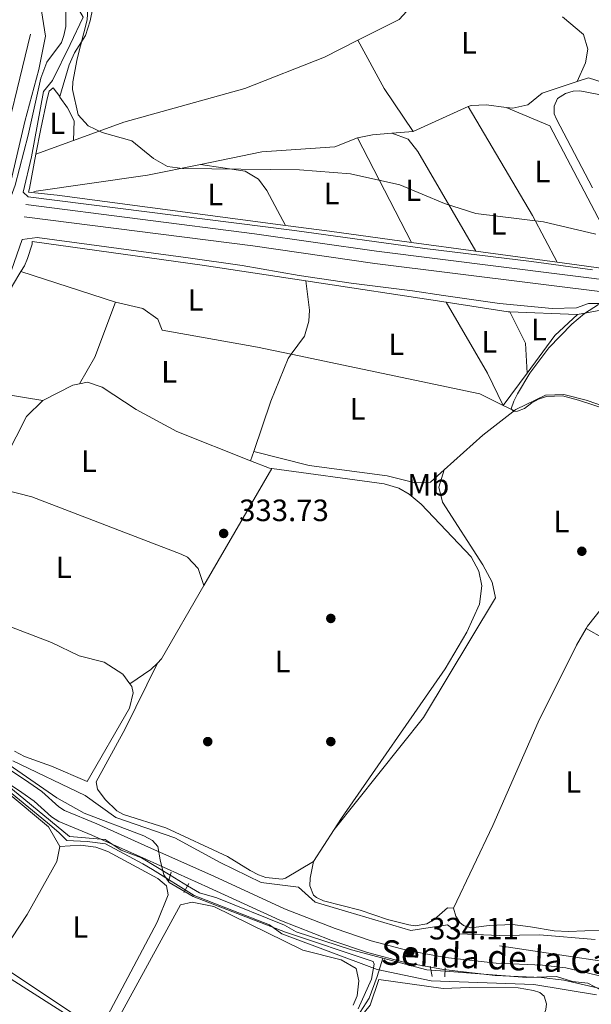
# Model space of a CAD drawing. Units: metres. Extents: x 615599 to 622581, y 4646102 to 4650844.
# Drawn here: x 615851 to 616037, y 4647726 to 4648046 of the extents above; entities that cross this region are included whole.
import ezdxf
from ezdxf.enums import TextEntityAlignment as Align

# ---------------------------------------------------------------- set-up
doc = ezdxf.new("R2010")
doc.units = ezdxf.units.M
doc.header["$MEASUREMENT"] = 0
for name, pattern in [('DGN Style 2', [87.3622, 52.41732, -34.94488]), ('DGN Style 3', [122.30708, 87.3622, -34.94488]), ('DGN Style 5', [61.15353999999999, 26.20866, -34.94488])]:
    doc.linetypes.add(name, pattern=pattern)
for name, color, linetype, lineweight in [('Nivel 13', 7, 'Continuous', 0), ('Nivel 17', 7, 'Continuous', 0), ('Nivel 21', 7, 'Continuous', 0), ('Nivel 22', 7, 'Continuous', 0), ('Nivel 36', 7, 'Continuous', 0), ('Nivel 37', 7, 'Continuous', 0), ('Nivel 41', 7, 'Continuous', 0), ('Nivel 44', 7, 'Continuous', 0), ('Nivel 5', 7, 'Continuous', 0), ('Nivel 61', 7, 'Continuous', 0), ('Nivel 7', 7, 'Continuous', 0)]:
    doc.layers.add(name, color=color, linetype=linetype, lineweight=lineweight)
doc.styles.add('Style-Arial', font='txt')
doc.styles.add('Style-Arial Narrow', font='txt')
doc.styles.add('Style-Helvetica-Narrow-Oblique', font='txt')

# ---------------------------------------------------------------- blocks, each defined once
blk = doc.blocks.new('5PERFI')
at = {"layer": 'Nivel 17', "linetype": 'Continuous', "lineweight": 0}
h = blk.add_hatch(color=7, dxfattribs=at)
edge = h.paths.add_edge_path()
edge.add_arc((0.01946544647216797, -0.00144648551940918), 15.59985471814494, 315.0000000018422, 675.0000000018422)
blk = doc.blocks.new('5PATER')
at = {"layer": 'Nivel 7', "linetype": 'Continuous', "lineweight": 0}
h = blk.add_hatch(color=51, dxfattribs=at)
edge = h.paths.add_edge_path()
edge.add_ellipse((-0.0008584856986999512, -0.03967064619064331), major_axis=(-10.95721237942168, -11.10700355961717), ratio=0.9994222409660316, start_angle=0, end_angle=360)

msp = doc.modelspace()

# ---------------------------------------------------------------- linework, layer by layer
at = {"layer": 'Nivel 13', "color": 4, "linetype": 'Continuous', "lineweight": 0, "extrusion": (0.01068786124060657, 0.004789259250115554, 0.9999314139569458), "elevation": 29174.69588171634, "flags": 128}
msp.add_lwpolyline([(615940.1119246967, 4647923.039838605), (615958.0333593749, 4647931.069930699)], dxfattribs=at)
at = {"layer": 'Nivel 13', "color": 4, "linetype": 'Continuous', "lineweight": 0, "elevation": 330.7, "flags": 128}
for points in [[(615960.7399999984, 4648007.34), (615965.629999999, 4648008.379999999), (615971.870000001, 4648008.890000001)], [(615971.870000001, 4648008.890000001), (615978.8299999982, 4648009.460000001)]]:
    msp.add_lwpolyline(points, dxfattribs=at)
at = {"layer": 'Nivel 13', "color": 4, "linetype": 'Continuous', "lineweight": 0, "extrusion": (0.01308737065994016, -0.05556148629435363, 0.9983694917063379), "elevation": -249858.8783395549, "flags": 128}
msp.add_lwpolyline([(1665109.351171374, 4375850.787424169), (1665146.488529924, 4375847.458880957), (1665164.02537363, 4375846.933321504)], dxfattribs=at)
at = {"layer": 'Nivel 13', "color": 4, "linetype": 'Continuous', "lineweight": 0, "extrusion": (0.02117651780978065, -0.006863780317409396, 0.9997521911019783), "elevation": -18529.18821545517, "flags": 128}
msp.add_lwpolyline([(4611397.45521586, 847061.0196452104), (4611397.455215856, 847028.67622393)], dxfattribs=at)
at = {"layer": 'Nivel 13', "color": 4, "linetype": 'Continuous', "lineweight": 0, "extrusion": (-0.005052637021301628, -0.05575871799020554, 0.9984314879986607), "elevation": -261944.050354889, "flags": 128}
msp.add_lwpolyline([(193966.6155188009, 4677228.090567995), (194028.7589434162, 4677220.767462309), (194036.7451262549, 4677217.731052637)], dxfattribs=at)
at = {"layer": 'Nivel 13', "color": 4, "linetype": 'Continuous', "lineweight": 0, "extrusion": (0.01019949462441371, -0.02101714043818582, 0.9997270878180746), "elevation": -91072.09547003124, "flags": 128}
msp.add_lwpolyline([(2583469.001595117, 3911524.567080274), (2583471.349302098, 3911521.570670435), (2583472.105145998, 3911521.570670435)], dxfattribs=at)
at = {"layer": 'Nivel 13', "color": 4, "linetype": 'Continuous', "lineweight": 0, "extrusion": (0.004809046172443947, -0.0007207876525079892, 0.9999881767001404), "elevation": -56.29557308648191, "flags": 128}
msp.add_lwpolyline([(615998.1533529721, 4647746.066756006), (616053.0640164614, 4647737.836753868)], dxfattribs=at)
at = {"layer": 'Nivel 13', "color": 4, "linetype": 'Continuous', "lineweight": 0, "extrusion": (-0.006919473806157122, 0.004571713309965971, 0.9999656095684779), "elevation": 17323.32062066225, "flags": 128}
msp.add_lwpolyline([(615860.9263515957, 4647688.992655672), (615830.7449982502, 4647708.932864055)], dxfattribs=at)
at = {"layer": 'Nivel 13', "color": 4, "linetype": 'Continuous', "lineweight": 0, "extrusion": (0.01556718847711335, 0.10763676648074, 0.9940684026486752), "elevation": 510188.2430401014, "flags": 128}
msp.add_lwpolyline([(55625.11905050278, -4660204.965160079), (55626.44966896623, -4660204.873211686), (55641.12941089272, -4660206.620231152)], dxfattribs=at)
at = {"layer": 'Nivel 13', "color": 4, "linetype": 'Continuous', "lineweight": 0}
for points in [[(615805.7800000012, 4647820.16, 333.29), (615808.4899999984, 4647831.609999999, 333.47), (615812.2300000004, 4647846.84, 332.92), (615820.5, 4647880.420000002, 332.92), (615823.2800000012, 4647891, 332.55), (615825.4699999988, 4647901.109999999, 332), (615828.5, 4647911.940000001, 332), (615831.6499999985, 4647924.93, 331.08), (615843.4299999997, 4647974.580000002, 330.71), (615846.9699999988, 4647988.48, 329.23), (615852.6099999994, 4648012.649999999, 328.68), (615857.1600000001, 4648029.57, 328.68), (615859.3500000015, 4648040.350000001, 328.31), (615856.3399999999, 4648059.640000001, 327.39), (615854.6700000018, 4648069.580000002, 327.39), (615857.8500000015, 4648082.120000001, 327.2), (615864.879999999, 4648112.5, 327.2), (615871.0899999999, 4648136.809999999, 327.2), (615877.0599999987, 4648161.420000002, 325.91), (615882.4400000013, 4648183.850000001, 325.36), (615886.2600000016, 4648201.23, 324.07), (615893.2300000004, 4648229.170000002, 323.52), (615902.2899999991, 4648263.640000001, 323.52)], [(616027.3900000006, 4648046.640000001, 329.99), (616034.1900000013, 4648040.93, 330.01), (616035.6600000001, 4648036.149999999, 330.22), (616034.8500000015, 4648031.760000002, 330.22), (616032.1700000018, 4648025.609999999, 329.98)], [(616009.0500000007, 4648017.23, 330.28), (616011.25, 4648016.940000001, 330.22), (616016.1000000015, 4648018.039999999, 329.98), (616020.7600000016, 4648021.890000001, 329.98), (616032.1700000018, 4648025.609999999, 329.98)], [(616032.1700000018, 4648025.609999999, 329.98), (616035.8399999999, 4648026.800000001, 329.98), (616040.5599999987, 4648025.370000001, 329.28), (616046.1799999997, 4648022.34, 329.25), (616076.5, 4648021.57, 329.16)], [(615996.75, 4648017.489999998, 330.47), (615997.6499999985, 4648017.899999999, 330.46), (616002.6499999985, 4648018.09, 330.46), (616009.0500000007, 4648017.23, 330.28)], [(615909.7100000009, 4647998.73, 330.74), (615929.6600000001, 4648002.809999999, 330.7), (615953.3399999999, 4648004.41, 330.7), (615960.7399999984, 4648007.34, 330.7)], [(615939.2300000004, 4647937.080000002, 331.6), (615928.2100000009, 4647939.399999999, 331.68), (615897.25, 4647944.870000001, 331.67), (615895.8999999985, 4647948.460000001, 331.67), (615890.9400000013, 4647951.91, 331.43), (615882.1400000006, 4647954.010000002, 331.19)], [(616012.2399999984, 4647919.109999999, 330.95), (616021.8200000003, 4647923.75, 330.95), (616027.7899999991, 4647924.039999999, 330.77), (616035.0500000007, 4647922.170000002, 330.5), (616065.3399999999, 4647911.789999999, 330.22), (616070.8200000003, 4647907.629999999, 330.46), (616071.9800000004, 4647907.350000001, 330.47)], [(615805.9100000001, 4647813.440000001, 335.1), (615811.620000001, 4647813.030000001, 334.74), (615828.75, 4647807.68, 334.3), (615842.3999999985, 4647800.789999999, 334.46), (615867.1600000001, 4647780.440000001, 335.06), (615878.75, 4647779.48, 334.61), (615883.9600000009, 4647775.98, 334.61), (615890.5199999996, 4647773.449999999, 334.61), (615899.9200000018, 4647767.809999999, 334.53)], [(615905.5300000012, 4647764.449999999, 334.49), (615909.4100000001, 4647762.129999999, 334.46), (615915.0199999996, 4647760.48, 334), (615937.0599999987, 4647751.59, 334), (615940.8299999982, 4647749.420000002, 333.85), (615958.8299999982, 4647743.66, 333.37), (615969.0399999991, 4647740.93, 333.51)], [(615959.6999999993, 4647720.309999999, 334.04), (615964.5300000012, 4647727.890000001, 334.04), (615967.1799999997, 4647734.920000002, 334.11), (615969.0399999991, 4647740.93, 333.51)], [(615989.2399999984, 4647736.649999999, 333.64), (616015.75, 4647734.600000001, 333.4), (616025.4400000013, 4647734.960000001, 333.4), (616030.5799999982, 4647733.300000001, 333.24), (616035.5700000003, 4647732.830000002, 333.23), (616041.8099999987, 4647729.550000001, 333.4), (616047.4100000001, 4647727.91, 333.4), (616054.7699999996, 4647724.129999999, 333.21)]]:
    msp.add_polyline3d(points, dxfattribs=at)
at = {"layer": 'Nivel 21', "color": 1, "linetype": 'DGN Style 2', "lineweight": 0, "extrusion": (0.0220671825397065, 0.07518237772248844, 0.9969255987959946), "elevation": 363355.3472455215, "flags": 128}
msp.add_lwpolyline([(718001.8229976073, -4618820.90583092), (718001.8229976092, -4618823.968852304)], dxfattribs=at)
at = {"layer": 'Nivel 21', "color": 1, "linetype": 'DGN Style 2', "lineweight": 0, "extrusion": (0.03353910444021932, 0.06264851584116439, 0.9974719504508622), "elevation": 312166.7978698681, "flags": 128}
msp.add_lwpolyline([(1650635.34522986, -4377097.995532807), (1650635.34522986, -4377101.372898646)], dxfattribs=at)
at = {"layer": 'Nivel 21', "color": 1, "linetype": 'DGN Style 2', "lineweight": 0, "extrusion": (-0.01296745718883514, 0.07163988643667937, 0.9973462647071957), "elevation": 325309.1935887234, "flags": 128}
msp.add_lwpolyline([(-1433964.388909619, -4451834.239589617), (-1433964.388909619, -4451830.805714255)], dxfattribs=at)
at = {"layer": 'Nivel 21', "color": 1, "linetype": 'DGN Style 2', "lineweight": 0, "extrusion": (0.003945305245273589, 0.08200598759818675, 0.9966240276877574), "elevation": 383906.0986874994, "flags": 128}
msp.add_lwpolyline([(-391933.4711913578, -4656166.445011735), (-391933.4711913578, -4656169.368246242)], dxfattribs=at)
at = {"layer": 'Nivel 21', "color": 7, "linetype": 'DGN Style 3', "lineweight": 0}
for points in [[(615854.4400000013, 4648040.98, 331.2), (615838.3599999994, 4647974.93, 331.77), (615820.9899999984, 4647903.859999999, 334.07), (615811.120000001, 4647862.120000001, 335.03), (615807.3599999994, 4647849.5, 335.03), (615806.6000000015, 4647844.77, 335.11), (615805.7399999984, 4647834.82, 335.27), (615804.6799999997, 4647826.989999998, 335.4), (615803.8399999999, 4647821.93, 335.49), (615803.3999999985, 4647820.23, 335.62)], [(616047.4200000018, 4647956.43, 330.31), (615966.3399999999, 4647966.530000001, 330.33), (615926.7600000016, 4647972.260000002, 331.13), (615852.4400000013, 4647981.68, 332.08)], [(616049.1600000001, 4647728.809999999, 334.14), (616027.7600000016, 4647733.780000001, 334.14), (616020.5100000016, 4647734.640000001, 334.14), (616005.5, 4647735.280000001, 334.14), (615988.7399999984, 4647737.219999999, 334.33), (615976.2600000016, 4647739.460000001, 334.44), (615964.0399999991, 4647742.739999998, 334.44), (615952.0899999999, 4647746.800000001, 334.44), (615935.4800000004, 4647753.23, 334.44), (615912.379999999, 4647763.879999999, 334.7), (615892.1700000018, 4647772.91, 335.3), (615874.4299999997, 4647780.84, 335.32), (615863.6499999985, 4647785.280000001, 335.32), (615861.2800000012, 4647786.84, 335.32), (615855.6900000013, 4647791.93, 335.32), (615851.6700000018, 4647794.699999999, 335.32), (615835.7100000009, 4647805.32, 335.44)]]:
    msp.add_polyline3d(points, dxfattribs=at)
at = {"layer": 'Nivel 21', "color": 7, "linetype": 'Continuous', "lineweight": 0}
for points in [[(616047.9200000018, 4647960.399999999, 330.31), (615966.879999999, 4647970.5, 330.33), (615927.3000000007, 4647976.219999999, 331.13), (615852.9499999993, 4647985.649999999, 332.08)], [(616049.9899999984, 4647732.719999999, 334.14), (616028.4499999993, 4647737.719999999, 334.14), (616020.8299999982, 4647738.629999999, 334.14), (616005.8200000003, 4647739.27, 334.14), (615989.3299999982, 4647741.170000002, 334.33), (615977.129999999, 4647743.370000001, 334.44), (615965.1999999993, 4647746.559999999, 334.44), (615953.4600000009, 4647750.559999999, 334.44), (615937.0399999991, 4647756.91, 334.44), (615914.0399999991, 4647767.52, 334.7), (615893.8000000007, 4647776.559999999, 335.3), (615876.0100000016, 4647784.510000002, 335.32), (615865.5300000012, 4647788.84, 335.32), (615863.7399999984, 4647790.010000002, 335.32), (615858.1799999997, 4647795.059999999, 335.32), (615853.9100000001, 4647798.010000002, 335.32), (615837.8099999987, 4647808.73, 335.44), (615829.3999999985, 4647813.510000002, 335.62), (615824.4899999984, 4647815.440000001, 335.62), (615819.5199999996, 4647816.84, 335.62), (615803.3999999985, 4647820.23, 335.62)]]:
    msp.add_polyline3d(points, dxfattribs=at)
at = {"layer": 'Nivel 22', "color": 4, "linetype": 'DGN Style 5', "lineweight": 0, "extrusion": (0.005247588425355597, -0.003142940661175545, 0.9999812921948682), "elevation": -11041.14540070442, "flags": 128}
msp.add_lwpolyline([(615889.6842986271, 4647756.063835677), (615895.2944312878, 4647752.703819081)], dxfattribs=at)
at = {"layer": 'Nivel 22', "color": 4, "linetype": 'DGN Style 5', "lineweight": 0, "extrusion": (0.01082600791072074, -0.0008490986596643719, 0.9999410365537476), "elevation": 3055.937752606674, "flags": 128}
msp.add_lwpolyline([(615944.9389301166, 4647741.280230559), (615949.5292024314, 4647740.920230433)], dxfattribs=at)
at = {"layer": 'Nivel 36', "color": 92, "linetype": 'Continuous', "lineweight": 0, "extrusion": (-0.03118211718934034, -0.003094653800727813, 0.9995089287672442), "elevation": -33260.96660167724, "flags": 128}
msp.add_lwpolyline([(-4564453.298413072, 1071485.773739859), (-4564468.027957603, 1071477.795518391), (-4564484.501523625, 1071470.774683494)], dxfattribs=at)
at = {"layer": 'Nivel 36', "color": 92, "linetype": 'Continuous', "lineweight": 0, "extrusion": (0.1559148205974487, 0.0873864994233294, 0.983897437966276), "elevation": 502542.532780697, "flags": 128}
msp.add_lwpolyline([(3753369.386940505, -2764553.06227316), (3753386.576197639, -2764553.509865746), (3753427.612940246, -2764552.558731496)], dxfattribs=at)
at = {"layer": 'Nivel 36', "color": 92, "linetype": 'Continuous', "lineweight": 0, "extrusion": (0.02383776035848119, 0.00870732278450664, 0.999677919987742), "elevation": 55483.29105995418, "flags": 128}
msp.add_lwpolyline([(4154559.182824366, -2172501.27009581), (4154559.182824368, -2172514.273349252)], dxfattribs=at)
at = {"layer": 'Nivel 36', "color": 92, "linetype": 'Continuous', "lineweight": 0, "extrusion": (-0.004089721389648788, 0.007900122024170739, 0.9999604303426003), "elevation": 34531.40425599367, "flags": 128}
msp.add_lwpolyline([(615956.9409454577, 4647879.581518754), (615974.5121890567, 4647845.640459575)], dxfattribs=at)
at = {"layer": 'Nivel 36', "color": 92, "linetype": 'Continuous', "lineweight": 0, "flags": 128}
for points, elevation in [([(615937.3999999985, 4647978.93), (615951.6999999993, 4647977.030000001), (615978.3099999987, 4647973.399999999)], 330.19), ([(615978.3099999987, 4647973.399999999), (615999.2399999984, 4647970.550000001)], 330.19), ([(615999.2399999984, 4647970.550000001), (616025.6499999985, 4647966.940000001)], 330.19), ([(615989.5300000012, 4647953.940000001), (615944, 4647960.859999999)], 331.3), ([(616010.2399999984, 4647950.859999999), (616009.6900000013, 4647950.879999999), (615989.5300000012, 4647953.940000001)], 331.3)]:
    msp.add_lwpolyline(points, dxfattribs=dict(at, elevation=elevation))
at = {"layer": 'Nivel 36', "color": 92, "linetype": 'Continuous', "lineweight": 0, "extrusion": (0.01806430704971893, 0.1327625837817633, 0.9909832375769047), "elevation": 628531.389533934, "flags": 128}
msp.add_lwpolyline([(16249.05981731042, -4646263.944960717), (16229.10764950514, -4646263.944960717), (16226.3514377214, -4646266.70644521)], dxfattribs=at)
at = {"layer": 'Nivel 36', "color": 92, "linetype": 'Continuous', "lineweight": 0, "extrusion": (-0.1481466567321438, 0.1624275230338854, 0.9755356825150812), "elevation": 664037.8647003693, "flags": 128}
msp.add_lwpolyline([(-3587177.401059523, -2945121.081673039), (-3587186.947791874, -2945124.1293281), (-3587203.989386756, -2945133.044856343)], dxfattribs=at)
at = {"layer": 'Nivel 36', "color": 92, "linetype": 'Continuous', "lineweight": 0, "extrusion": (-0.7465316210345265, -0.4226640449044483, 0.5138537184263366), "elevation": -2424208.317257893, "flags": 128}
msp.add_lwpolyline([(-3741194.705986705, 1452444.57580246), (-3741168.042264441, 1452445.298516098), (-3741156.393862236, 1452443.981312212)], dxfattribs=at)
at = {"layer": 'Nivel 36', "color": 92, "linetype": 'Continuous', "lineweight": 0, "extrusion": (0.01828852412466267, 0.4371158238586955, 0.8992192649280129), "elevation": 2043256.698901382, "flags": 128}
msp.add_lwpolyline([(-421197.8219533674, -4198884.319327878), (-421197.5442882404, -4198884.250756174), (-421175.7752597816, -4198884.250756174)], dxfattribs=at)
at = {"layer": 'Nivel 36', "color": 92, "linetype": 'Continuous', "lineweight": 0, "extrusion": (0.04371722076494073, 0.02302952710149843, 0.9987784766854314), "elevation": 134301.091469332, "flags": 128}
msp.add_lwpolyline([(3825158.464214738, -2707958.984712131), (3825147.030678868, -2707958.78233251), (3825138.219305824, -2707954.73474)], dxfattribs=at)
at = {"layer": 'Nivel 36', "color": 92, "linetype": 'Continuous', "lineweight": 0, "extrusion": (0.1192542133197913, -0.09882559465961475, 0.9879331629445645), "elevation": -385545.0718760827, "flags": 128}
msp.add_lwpolyline([(3971850.920877285, 2461400.675428128), (3971866.026438612, 2461401.514783239), (3971876.006012961, 2461400.223467683)], dxfattribs=at)
at = {"layer": 'Nivel 36', "color": 92, "linetype": 'Continuous', "lineweight": 0, "extrusion": (-0.004998690168732626, -0.006759154315561341, 0.9999646628404104), "elevation": -34164.39709293321, "flags": 128}
msp.add_lwpolyline([(616002.0974367633, 4647795.698765986), (616009.877889432, 4647806.219006304)], dxfattribs=at)
at = {"layer": 'Nivel 36', "color": 92, "linetype": 'Continuous', "lineweight": 0, "extrusion": (-0.03979903600643635, 0.006423848543201316, 0.9991870550116492), "elevation": 5680.570921740811, "flags": 128}
msp.add_lwpolyline([(-4686669.365812864, -132531.0231931433), (-4686669.365812864, -132511.4270863906)], dxfattribs=at)
at = {"layer": 'Nivel 36', "color": 92, "linetype": 'Continuous', "lineweight": 0, "extrusion": (-0.003002349904104592, 0.01581725803138028, 0.9998703917225583), "elevation": 72002.18652200852, "flags": 128}
msp.add_lwpolyline([(-1471822.952400271, -4450956.545908649), (-1471833.404841576, -4450959.651560076), (-1471835.60340929, -4450959.651560076)], dxfattribs=at)
at = {"layer": 'Nivel 36', "color": 92, "linetype": 'Continuous', "lineweight": 0, "extrusion": (0.5650812769674131, -0.636336740849816, 0.5251273204333516), "elevation": -2609370.924097524, "flags": 128}
msp.add_lwpolyline([(3546807.73176508, 1610512.468489809), (3546824.683793064, 1610512.65649868), (3546838.204043988, 1610510.905666074)], dxfattribs=at)
at = {"layer": 'Nivel 36', "color": 92, "linetype": 'Continuous', "lineweight": 0, "extrusion": (0.0153486546284641, 0.04543201770025374, 0.9988495134747677), "elevation": 220950.1799948994, "flags": 128}
msp.add_lwpolyline([(904110.0056482311, -4595228.890106093), (904110.0056482311, -4595232.018060699)], dxfattribs=at)
at = {"layer": 'Nivel 36', "color": 92, "linetype": 'Continuous', "lineweight": 0, "extrusion": (-0.05109178753988985, -0.07941990736398723, 0.9955310681039916), "elevation": -400272.895426335, "flags": 128}
msp.add_lwpolyline([(-1996650.291783778, 4223213.427986503), (-1996643.852368534, 4223214.698707283), (-1996643.175922457, 4223215.016387478)], dxfattribs=at)
at = {"layer": 'Nivel 36', "color": 92, "linetype": 'Continuous', "lineweight": 0, "extrusion": (0.0009117828821168959, 0.001576141045768434, 0.9999983422143157), "elevation": 8220.832389007819, "flags": 128}
msp.add_lwpolyline([(615910.2998373769, 4647854.74596047), (615932.2999011762, 4647892.776007708)], dxfattribs=at)
at = {"layer": 'Nivel 36', "color": 92, "linetype": 'Continuous', "lineweight": 0, "extrusion": (0.2965245061467486, -0.1696394703634073, 0.93983810698931), "elevation": -605514.6707381771, "flags": 128}
msp.add_lwpolyline([(4340135.326033678, 1666820.730092464), (4340137.199206214, 1666820.203191472), (4340164.708942275, 1666820.056830088)], dxfattribs=at)
at = {"layer": 'Nivel 36', "color": 92, "linetype": 'Continuous', "lineweight": 0, "extrusion": (0.3280116752791609, -0.1953929526743974, 0.9242456031411452), "elevation": -705825.044080352, "flags": 128}
msp.add_lwpolyline([(4308247.966004085, 1709517.742171688), (4308255.437300511, 1709513.918164657), (4308258.323121708, 1709513.158601617)], dxfattribs=at)
at = {"layer": 'Nivel 36', "color": 92, "linetype": 'Continuous', "lineweight": 0, "extrusion": (0.003940265523638764, 0.006128646525539934, 0.9999734566474094), "elevation": 31245.66732474839, "flags": 128}
msp.add_lwpolyline([(615947.0820210166, 4647678.461286925), (615940.4017182477, 4647668.07109179)], dxfattribs=at)
at = {"layer": 'Nivel 36', "color": 7, "linetype": 'DGN Style 3', "lineweight": 0}
for points in [[(615915.9600000009, 4648249.289999999, 327.17), (615911.8500000015, 4648246.109999999, 327.17), (615903.2800000012, 4648214.75, 327.17), (615896.2600000016, 4648190.91, 327.17), (615887.0899999999, 4648162.690000001, 328.34), (615879.1099999994, 4648133.890000001, 329.52), (615866.9800000004, 4648080.43, 330.7), (615862.120000001, 4648063.07, 330.7), (615871.6400000006, 4648046.550000001, 330.7), (615867.3299999982, 4648037.66, 330.7), (615861.6600000001, 4648026.02, 330.7), (615858.7100000009, 4648022.460000001, 331.29), (615854.8399999999, 4648001.149999999, 332.47), (615852.120000001, 4647989.710000001, 332.18), (615853.6999999993, 4647988.140000001, 331.59), (615940.2699999996, 4647977.210000001, 331.59), (615982.6600000001, 4647971.449999999, 331.59), (616017.3000000007, 4647967.170000002, 331.29), (616037.1099999994, 4647964.469999999, 331.29)], [(616044.5100000016, 4647953.539999999, 330.7), (616035.8399999999, 4647953.510000002, 331), (616031.8999999985, 4647952.109999999, 331.29), (616024.0199999996, 4647951.890000001, 331.59), (616006.870000001, 4647953.600000001, 331.59), (615988.7300000004, 4647956.100000001, 331.59), (615978.6700000018, 4647957.640000001, 333.06), (615958.75, 4647960.129999999, 333.06), (615941.8000000007, 4647962.629999999, 333.06), (615923.2600000016, 4647965.920000002, 332.77), (615905.7100000009, 4647968.420000002, 332.77), (615856.6000000015, 4647974.949999999, 332.77), (615851.8200000003, 4647974.32, 333.15), (615842.5100000016, 4647947.890000001, 334.83)], [(616038.3900000006, 4647729.02, 335.72), (616018.0799999982, 4647732.300000001, 335.72), (615984.6700000018, 4647733.559999999, 335.72), (615967.1099999994, 4647737.239999998, 335.72), (615936.129999999, 4647748.760000002, 335.72), (615932.1799999997, 4647751.699999999, 335.72), (615907.6999999993, 4647761.27, 335.72), (615894.1600000001, 4647769.73, 339.25), (615891, 4647771.59, 339.25), (615878.8599999994, 4647778.050000001, 339.25), (615872.9400000013, 4647778.82, 339.25), (615866.2399999984, 4647779.09, 339.25), (615863.6700000018, 4647781.739999998, 336.9), (615860.0100000016, 4647784.879999999, 336.9), (615844.8900000006, 4647797.34, 336.9), (615835.4100000001, 4647803.52, 336.9), (615827.3099999987, 4647807.140000001, 339.25), (615810.8399999999, 4647811.710000001, 339.25), (615796.8399999999, 4647785.149999999, 338.37), (615789.5, 4647766.170000002, 338.92)], [(615848.75, 4647805.039999999, 334.83), (615872.2399999984, 4647793.690000001, 334.24), (615882.2199999988, 4647786.629999999, 333.95), (615901.3599999994, 4647780, 333.95), (615916.1499999985, 4647771.949999999, 333.95), (615929.3999999985, 4647765.52, 333.95), (615941.629999999, 4647763.98, 333.95), (615946.9699999988, 4647759.07, 333.95), (615957.620000001, 4647755.960000001, 333.95), (615978.1400000006, 4647749.920000002, 333.95), (615989.9600000009, 4647751.739999998, 333.95), (615993.9100000001, 4647748.789999999, 333.65), (616006.9200000018, 4647748.25, 333.36), (616019.9299999997, 4647748.489999998, 333.36), (616037.9699999988, 4647746.98, 333.36)]]:
    msp.add_polyline3d(points, dxfattribs=at)
at = {"layer": 'Nivel 36', "color": 92, "linetype": 'Continuous', "lineweight": 0}
for points in [[(615960.8299999982, 4648039.030000001, 330.23), (615974.25, 4648045.780000001, 330.34), (615988.6900000013, 4648061.640000001, 330.63), (615992.5100000016, 4648064.879999999, 330.63), (615994.8299999982, 4648065.98, 330.63), (615999.1600000001, 4648066.629999999, 330.63), (616004.6099999994, 4648066.539999999, 329.43)], [(615869.0599999987, 4648059.050000001, 329.96), (615872.4400000013, 4648055.739999998, 329.96), (615873.8900000006, 4648053.52, 330.12), (615874.6999999993, 4648051.140000001, 330.29), (615874.7800000012, 4648049.600000001, 330.33), (615873.9200000018, 4648045.359999999, 330.33), (615872.379999999, 4648040.600000001, 330.33), (615868.8099999987, 4648035, 329.96), (615867.0500000007, 4648031.039999999, 329.96), (615864.0599999987, 4648020.77, 330.79)], [(615868.4499999993, 4648006.52, 330.78), (615884.7699999996, 4648012.48, 330.34), (615924.1700000018, 4648023.34, 330.22), (615949.9899999984, 4648033.580000002, 330.14), (615960.8299999982, 4648039.030000001, 330.23)], [(615864.0599999987, 4648020.77, 330.79), (615861.8299999982, 4648023.550000001, 330.79), (615860.6000000015, 4648022.5, 330.42), (615859.9299999997, 4648020.050000001, 330.38), (615857.8099999987, 4648010.280000001, 330.5), (615856.2399999984, 4648002.059999999, 330.93)], [(615864.0599999987, 4648020.77, 330.79), (615864.0100000016, 4648020.600000001, 330.8), (615866.5, 4648017.140000001, 330.67), (615868.7100000009, 4648012.830000002, 330.47), (615868.4499999993, 4648006.52, 330.96)], [(616042.5500000007, 4648020.739999998, 329.27), (616032.9699999988, 4648022.629999999, 328.56), (616030.8099999987, 4648022.5, 328.56), (616028.3500000015, 4648021.780000001, 328.56), (616025.8000000007, 4648020.100000001, 328.56), (616024.629999999, 4648017.670000002, 328.56), (616024.7199999988, 4648015.170000002, 328.56), (616025.4200000018, 4648013.449999999, 328.56), (616037.1799999997, 4647991.080000002, 328.91)], [(616009.0500000007, 4648017.23, 330.28), (616023.2199999988, 4648011.27, 330.79), (616043.370000001, 4647972.949999999, 330.76), (616046.1600000001, 4647968.699999999, 330.56), (616048.5199999996, 4647966.59, 330.4)], [(615971.870000001, 4648008.890000001, 331.34), (615977.2699999996, 4648006.91, 331.34), (615980.3200000003, 4648002.969999999, 331.34), (615999.2399999984, 4647970.550000001, 331.19)], [(615856.2399999984, 4648002.059999999, 330.93), (615854.1099999994, 4647990.949999999, 331.52), (615853.8099999987, 4647989.670000002, 330.19), (615863.1600000001, 4647988.75, 330.19), (615937.3999999985, 4647978.93, 330.19)], [(615937.3999999985, 4647978.93, 332.38), (615931.2800000012, 4647990.210000001, 332.49), (615928.5599999987, 4647993.940000001, 332.33), (615924.1999999993, 4647996.539999999, 332.47), (615909.7100000009, 4647998.73, 330.74)], [(615851.379999999, 4647963.98, 331.87), (615852.4899999984, 4647965.800000001, 331.85), (615853.5500000007, 4647968.109999999, 331.66), (615855.0300000012, 4647972.77, 331.16), (615855.0700000003, 4647973.5, 331.07), (615855.0100000016, 4647973.66, 331.05), (615910.2800000012, 4647965.969999999, 331.3), (615944, 4647960.859999999, 331.3)], [(615839.1799999997, 4647925.18, 332.98), (615839.3000000007, 4647925.800000001, 332.97), (615840.7600000016, 4647932.59, 332.92), (615845.9100000001, 4647951.890000001, 331.98), (615848.5899999999, 4647959.399999999, 331.91), (615851.379999999, 4647963.98, 331.87)], [(615939.2300000004, 4647937.080000002, 331.8), (615943.5100000016, 4647942.899999999, 332.33), (615944.9499999993, 4647947.789999999, 332.36), (615945.129999999, 4647951.43, 332.33), (615944, 4647960.859999999, 332.09)], [(616130.629999999, 4647936.129999999, 329.09), (616126.8099999987, 4647936.580000002, 329.09), (616104.6099999994, 4647944.41, 329.09), (616047.0799999982, 4647952.039999999, 329.82), (616039.8099999987, 4647951.330000002, 330.56), (616032.2699999996, 4647950, 331.27)], [(615927.0199999996, 4647905.440000001, 333.19), (615932.5799999982, 4647921.850000001, 332.37), (615938.2300000004, 4647935.73, 331.68), (615939.2300000004, 4647937.080000002, 331.8)], [(615870.3599999994, 4647927.469999999, 333.82), (615873.0199999996, 4647927.969999999, 333.82), (615877.7300000004, 4647926.32, 333.58), (615888.8399999999, 4647919.100000001, 333.34), (615902.0399999991, 4647911.989999998, 332.87), (615926.0199999996, 4647902.48, 333.34)], [(615841.2699999996, 4647894.18, 334.33), (615842.9100000001, 4647896.830000002, 334.3), (615853.1499999985, 4647916.870000001, 334.14), (615858.5100000016, 4647922.059999999, 333.87)], [(616035.0700000003, 4647847.969999999, 332.84), (616035.5100000016, 4647848.710000001, 332.84), (616049.1700000018, 4647865.93, 332.6), (616064.2399999984, 4647887.780000001, 332.25), (616071.4600000009, 4647901.850000001, 332.21), (616071.9800000004, 4647907.350000001, 330.47)], [(615927.0199999996, 4647905.440000001, 333.19), (615945.1000000015, 4647900.960000001, 332.3), (615970.4200000018, 4647897.580000002, 331.98), (615979.4699999988, 4647895.25, 332.22), (615984.5, 4647895.530000001, 332.22), (615988.9100000001, 4647899.489999998, 332.28)], [(615932.8599999994, 4647899.960000001, 333.49), (615969.4200000018, 4647894.920000002, 334.79), (615974.2199999988, 4647893.57, 334.36), (615977.5300000012, 4647891.59, 334.06), (615981.3999999985, 4647888.32, 334.12), (615997.6499999985, 4647871.25, 334.3), (616000.1700000018, 4647866.59, 334.42), (616001.1799999997, 4647861.789999999, 334.55), (616000.370000001, 4647855.879999999, 334.42), (615996.3000000007, 4647846.84, 334.23), (615989.2899999991, 4647834.850000001, 334.06), (615955.5399999991, 4647786.34, 334.01), (615953.1799999997, 4647782.670000002, 334.04)], [(615988.9100000001, 4647899.489999998, 332.28), (615987.1799999997, 4647893.859999999, 332.28), (615988.3299999982, 4647888.989999998, 332.05), (616001.4400000013, 4647868.710000001, 332.28), (616004.5300000012, 4647863, 332.28), (616005.629999999, 4647857.969999999, 332.69), (615982.1900000013, 4647819.109999999, 332.91), (615953.1799999997, 4647782.670000002, 334.04)], [(615910.8599999994, 4647861.93, 333.57), (615908.9600000009, 4647867.440000001, 333.57), (615905.5300000012, 4647871.109999999, 333.39), (615903.4600000009, 4647872.080000002, 333.32), (615854.8900000006, 4647890.780000001, 334.21), (615841.2699999996, 4647894.18, 334.33)], [(615886.7800000012, 4647830.010000002, 335.55), (615884.5399999991, 4647833.199999999, 335.54), (615878.3999999985, 4647837.02, 335.79), (615870.3299999982, 4647839.149999999, 335.79), (615861.3000000007, 4647843.41, 336.28), (615832.9600000009, 4647854.25, 335.55), (615827.9699999988, 4647854.899999999, 335.74), (615825.1999999993, 4647854.449999999, 335.79), (615820.5, 4647852.870000001, 335.61)], [(615991.9600000009, 4647757.190000001, 333.8), (616004.7899999991, 4647783.98, 333.77), (616019.4499999993, 4647817.609999999, 332.84), (616031.8900000006, 4647842.530000001, 332.84), (616035.0700000003, 4647847.969999999, 332.84)], [(616060.8500000015, 4647835.330000002, 331.55), (616051.3399999999, 4647839.75, 333.08), (616046.6000000015, 4647841.48, 333.19), (616035.0700000003, 4647847.969999999, 332.84)], [(615895.7199999988, 4647836.739999998, 333.8), (615885.2600000016, 4647815.359999999, 333.44), (615875.7800000012, 4647798.149999999, 333.44), (615876.2699999996, 4647795.82, 333.44), (615878.7899999991, 4647792.41, 333.26), (615882.5700000003, 4647788.77, 333.07), (615884.6700000018, 4647787.59, 333.07), (615898.5, 4647783.239999998, 332.7), (615918.5199999996, 4647773.98, 332.7), (615925.8999999985, 4647769.370000001, 332.7), (615928.5700000003, 4647767.960000001, 332.7), (615930.9600000009, 4647767.140000001, 332.7), (615936.3099999987, 4647766.510000002, 332.63), (615937.3500000015, 4647766.859999999, 332.7), (615946.5, 4647772.280000001, 334.13)], [(615886.7800000012, 4647830.010000002, 335.55), (615887.4100000001, 4647829.120000001, 335.55), (615887.8099999987, 4647827.039999999, 335.48), (615886.6999999993, 4647822.07, 335.31), (615872.8900000006, 4647798.32, 335.13), (615861.3000000007, 4647803.219999999, 333.86), (615852.5, 4647806.379999999, 334.19), (615849.3000000007, 4647808.140000001, 334.39)], [(615804.0300000012, 4647760.620000001, 336.61), (615803.4699999988, 4647769.309999999, 336.85), (615801.5199999996, 4647779.100000001, 336.95), (615800.0700000003, 4647783.390000001, 336.89), (615805.2399999984, 4647795.390000001, 336.85), (615812.0599999987, 4647809.859999999, 336.52), (615812.25, 4647810.149999999, 336.52), (615814.5899999999, 4647810.539999999, 336.52), (615823.7399999984, 4647807.640000001, 336.52), (615830.9600000009, 4647804.879999999, 336.52), (615835.4899999984, 4647802.780000001, 336.52), (615839.2800000012, 4647800.48, 336.55), (615847.2600000016, 4647794.469999999, 336.88), (615860.3000000007, 4647783.580000002, 336.22), (615864.0199999996, 4647777.16, 335.7)], [(615864.0199999996, 4647777.16, 335.7), (615870.7800000012, 4647777.649999999, 335.95), (615875.6999999993, 4647777.010000002, 336.09), (615879.5799999982, 4647775.550000001, 336.19), (615895.8999999985, 4647766.760000002, 336.33), (615898.6400000006, 4647764.379999999, 336.19), (615899.2199999988, 4647761.5, 336.43), (615895.6700000018, 4647752.649999999, 336.91), (615879.5, 4647722.210000001, 337.16), (615877.0599999987, 4647718.539999999, 337.16), (615874.879999999, 4647718.460000001, 337.16), (615873.3399999999, 4647719.620000001, 336.81)], [(615864.0199999996, 4647777.16, 335.7), (615863.0399999991, 4647772.32, 336.15), (615853.4400000013, 4647755.109999999, 337.21), (615843.1600000001, 4647739.559999999, 336.51)], [(615946.5, 4647772.280000001, 334.13), (615945.3500000015, 4647766.920000002, 333.76), (615945.2600000016, 4647764.420000002, 333.76), (615946.4800000004, 4647761.34, 333.76), (615947.4100000001, 4647760.559999999, 333.76), (615949.7300000004, 4647759.52, 333.76), (615961.5899999999, 4647756.489999998, 333.39), (615970.5, 4647753.43, 333.39), (615977.4899999984, 4647751.75, 333.39), (615979.5399999991, 4647751.420000002, 333.39), (615983.3099999987, 4647752.100000001, 333.39), (615985.6999999993, 4647753.48, 333.45), (615990.0500000007, 4647757.199999999, 333.73), (615991.9600000009, 4647757.190000001, 333.8)], [(615789.5, 4647766.170000002, 338.92), (615793.0899999999, 4647764.530000001, 337.95), (615807.0899999999, 4647755.059999999, 337.8), (615838.2800000012, 4647740.390000001, 337.82), (615871.8200000003, 4647718.98, 338.04), (615872.9899999984, 4647713.460000001, 338.04), (615871.5799999982, 4647708.800000001, 338.04), (615868.5100000016, 4647703.359999999, 338.04), (615861.5100000016, 4647696.330000002, 338.24), (615854.129999999, 4647691.879999999, 338.28), (615852.2399999984, 4647691.379999999, 338.28), (615847.5799999982, 4647692.899999999, 338.28), (615843.7600000016, 4647698.09, 338.28), (615836.8399999999, 4647705.300000001, 338.14), (615819.7899999991, 4647721.239999998, 338.04), (615810.1799999997, 4647728.059999999, 338.04), (615794.6400000006, 4647736.5, 337.79), (615787.1600000001, 4647752.41, 337.94), (615785.7399999984, 4647756.460000001, 339.19)], [(615875.4899999984, 4647707.600000001, 336.54), (615903.1799999997, 4647758.260000002, 336.57), (615907.0199999996, 4647759.120000001, 336.57), (615914.1000000015, 4647757.690000001, 336.57), (615942.9600000009, 4647743.489999998, 336.81), (615955.4200000018, 4647740.309999999, 336.57), (615960.370000001, 4647737.580000002, 336.57), (615961.2399999984, 4647733.5, 336.81), (615960.6000000015, 4647728.629999999, 337), (615959.3500000015, 4647725.68, 337.05)], [(615991.9600000009, 4647757.190000001, 333.8), (615992.6799999997, 4647754.559999999, 332.69), (615994.0199999996, 4647752.52, 332.71), (615995.1700000018, 4647751.5, 332.69), (615997.6099999994, 4647750.809999999, 332.38), (616003.5899999999, 4647751.550000001, 332.32), (616011.1000000015, 4647751.800000001, 332.32), (616017, 4647751.050000001, 332.32), (616024.6999999993, 4647749.82, 331.79), (616029.2899999991, 4647749.530000001, 331.58), (616039.9299999997, 4647750.030000001, 331.58), (616049.2600000016, 4647749.670000002, 332.65)], [(615943.1600000001, 4647704.920000002, 335.89), (615943.25, 4647705.080000002, 335.88), (615955.5399999991, 4647714.109999999, 335.81), (615964.8900000006, 4647725.600000001, 335.81), (615967.7399999984, 4647733.93, 336.11), (615988.6400000006, 4647731, 335.96), (615997.0599999987, 4647731.359999999, 335.41), (616012.9899999984, 4647731.280000001, 335.41), (616017.9699999988, 4647730.440000001, 335.41), (616020, 4647729.780000001, 335.22), (616021.379999999, 4647728.510000002, 335.04), (616022.1600000001, 4647726.02, 334.98), (616021.9400000013, 4647724.219999999, 335.04), (616021.0799999982, 4647721.879999999, 335.13), (616013.0700000003, 4647707.739999998, 335.98)]]:
    msp.add_polyline3d(points, dxfattribs=at)
at = {"layer": 'Nivel 5', "color": 30, "linetype": 'Continuous', "lineweight": 0, "flags": 128}
for points, elevation in [([(615814.9299999997, 4648058.98), (615826.0599999987, 4648041.09), (615829.8900000006, 4648038.010000002), (615833.129999999, 4648037.75), (615847.1099999994, 4648043.66), (615847.8599999994, 4648043.59), (615848.2300000004, 4648039.149999999), (615847.129999999, 4648034.23), (615846.3999999985, 4648023.600000001), (615846.9899999984, 4648005.530000001), (615845.25, 4647992.09), (615844.6400000006, 4647981.16), (615845.5300000012, 4647980.960000001), (615849.5100000016, 4647991.969999999), (615853.6999999993, 4648008.210000001), (615857.8599999994, 4648026.780000001), (615859.8200000003, 4648031.879999999), (615864.5100000016, 4648038.289999999), (615865.3599999994, 4648040.640000001), (615865.9400000013, 4648043.5), (615865.9400000013, 4648051.059999999)], 330), ([(615873.1999999993, 4648051.18), (615872.8999999985, 4648045.73), (615869.6000000015, 4648033.02), (615868.1999999993, 4648025.52), (615868.120000001, 4648023.010000002), (615869.9499999993, 4648014.830000002), (615873.2199999988, 4648011.260000002), (615877.75, 4648009.129999999), (615887.4499999993, 4648006.43), (615894.4600000009, 4648000.690000001), (615898.9699999988, 4647998.09), (615903.8599999994, 4647997.370000001), (615941.8599999994, 4647996.940000001), (615958.4899999984, 4647995.649999999), (615974.5, 4647992.080000002), (615989.0399999991, 4647985.98), (615999.2600000016, 4647982.800000001), (616021.1999999993, 4647980.030000001), (616038.2100000009, 4647976.059999999)], 330), ([(616039.0300000012, 4647953.18), (616034.5599999987, 4647950.309999999), (616030.3999999985, 4647946.84), (616022.9200000018, 4647939.109999999), (616016.7699999996, 4647930.890000001), (616012.7300000004, 4647924.219999999), (616011.5899999999, 4647921.780000001), (616010.7100000009, 4647919.34), (616011.5599999987, 4647918.52), (616012.7100000009, 4647918.550000001), (616015.0599999987, 4647919.41), (616017.3599999994, 4647921.27), (616019.629999999, 4647922.48), (616022.1900000013, 4647923.289999999), (616027.3299999982, 4647923.600000001), (616032.6099999994, 4647922.18), (616042.8399999999, 4647918.780000001)], 330), ([(615807.2600000016, 4647819.969999999), (615823.8999999985, 4647816.359999999), (615832.6799999997, 4647812.640000001), (615846.0899999999, 4647804.670000002), (615863.0399999991, 4647792.940000001), (615871.9699999988, 4647788.050000001), (615891.3500000015, 4647780.66), (615894.0899999999, 4647779.120000001), (615895.8399999999, 4647777.149999999), (615896.5899999999, 4647772.870000001), (615897.8500000015, 4647768.010000002), (615899.5, 4647765.440000001), (615907.3200000003, 4647760.940000001), (615937.3200000003, 4647749.34), (615965.879999999, 4647739.789999999), (615966.1999999993, 4647739), (615965.2800000012, 4647734.039999999), (615960.9200000018, 4647724.420000002)], 335)]:
    msp.add_lwpolyline(points, dxfattribs=dict(at, elevation=elevation))
at = {"layer": 'Nivel 61', "color": 7, "linetype": 'Continuous', "lineweight": 0}
msp.add_3dface([(615674.870000001, 4646101.879999999), (615599.4800000004, 4650728.100000001), (622501.2899999991, 4650844.02), (622581.3299999982, 4646217.77)], dxfattribs=at)

# ---------------------------------------------------------------- block references
at = {"layer": 'Nivel 17', "color": 7, "linetype": 'Continuous', "lineweight": 0, "xscale": 0.1000009313241567, "yscale": 0.1000009313241567, "zscale": 0.1000009313241567}
for p in [(615952.0799999982, 4647851.25, 333.49), (615912.0799999982, 4647811.239999998, 333.38), (615952.0799999982, 4647811.25, 333.74)]:
    msp.add_blockref('5PERFI', p, dxfattribs=at)
at = {"layer": 'Nivel 7', "color": 51, "linetype": 'Continuous', "lineweight": 0, "xscale": 0.1000009313241567, "yscale": 0.1000009313241567, "zscale": 0.1000009313241567}
for p in [(615917.25, 4647878.859999999, 333.74), (616033.6600000001, 4647873.07, 332.04), (615977.8000000007, 4647743, 334.12)]:
    msp.add_blockref('5PATER', p, dxfattribs=at)

# ---------------------------------------------------------------- texts
at = {"layer": 'Nivel 37', "color": 92, "linetype": 'Continuous', "lineweight": 0, "style": 'Style-Arial Narrow'}
for s, p in [('L', (615996.9831471033, 4648038.18998, 330.57)), ('L', (615863.163147103, 4648012.079980001, 330.51)), ('L', (616020.8431471027, 4647996.38998, 330.66)), ('L', (615914.543147102, 4647988.93998, 330.11)), ('L', (615952.3631471023, 4647989.29998, 330.07)), ('L', (615978.913147103, 4647990.29998, 330.01)), ('L', (616006.543147102, 4647979.359979998, 330.04)), ('L', (615908.1531471051, 4647954.68998, 331.64)), ('L', (616019.6931471042, 4647945.09998, 331.16)), ('L', (616003.5731471032, 4647941.129979998, 331.73)), ('L', (615973.3731471039, 4647940.27998, 331.71)), ('L', (615899.543147102, 4647931.359979998, 332.56)), ('L', (615960.7731471024, 4647919.309979998, 332.08)), ('L', (615873.4731471054, 4647902.309979998, 333.7)), ('Mb', (615983.7648305856, 4647894.629979998, 332.46)), ('L', (616027.0331471041, 4647882.739980001, 331.91)), ('L', (615865.293147102, 4647867.859979998, 334.94)), ('L', (615936.4031471051, 4647837.27998, 333.46)), ('L', (616030.8531471044, 4647798.109979998, 332.84)), ('L', (615870.6331471056, 4647751.02998, 337.1))]:
    msp.add_text(s, height=6.99996, dxfattribs=at).set_placement(p, align=Align.MIDDLE_CENTER)
at = {"layer": 'Nivel 41', "color": 7, "linetype": 'Continuous', "lineweight": 0, "style": 'Style-Arial'}
for s, p in [('333.73', (615922.2899999991, 4647882.859999999, 333.74)), ('334.11', (615984.0300000012, 4647747, 334.12))]:
    msp.add_text(s, height=6.99996, dxfattribs=at).set_placement(p)
at = {"layer": 'Nivel 44', "color": 7, "linetype": 'Continuous', "lineweight": 0, "style": 'Style-Helvetica-Narrow-Oblique'}
msp.add_text('Senda de la Calzada', height=7.999980000000001, rotation=357.5705638994869, dxfattribs=at).set_placement((616019.3681700975, 4647740.694492321, 333.85), align=Align.MIDDLE_CENTER)

doc.saveas('drawing.dxf')
